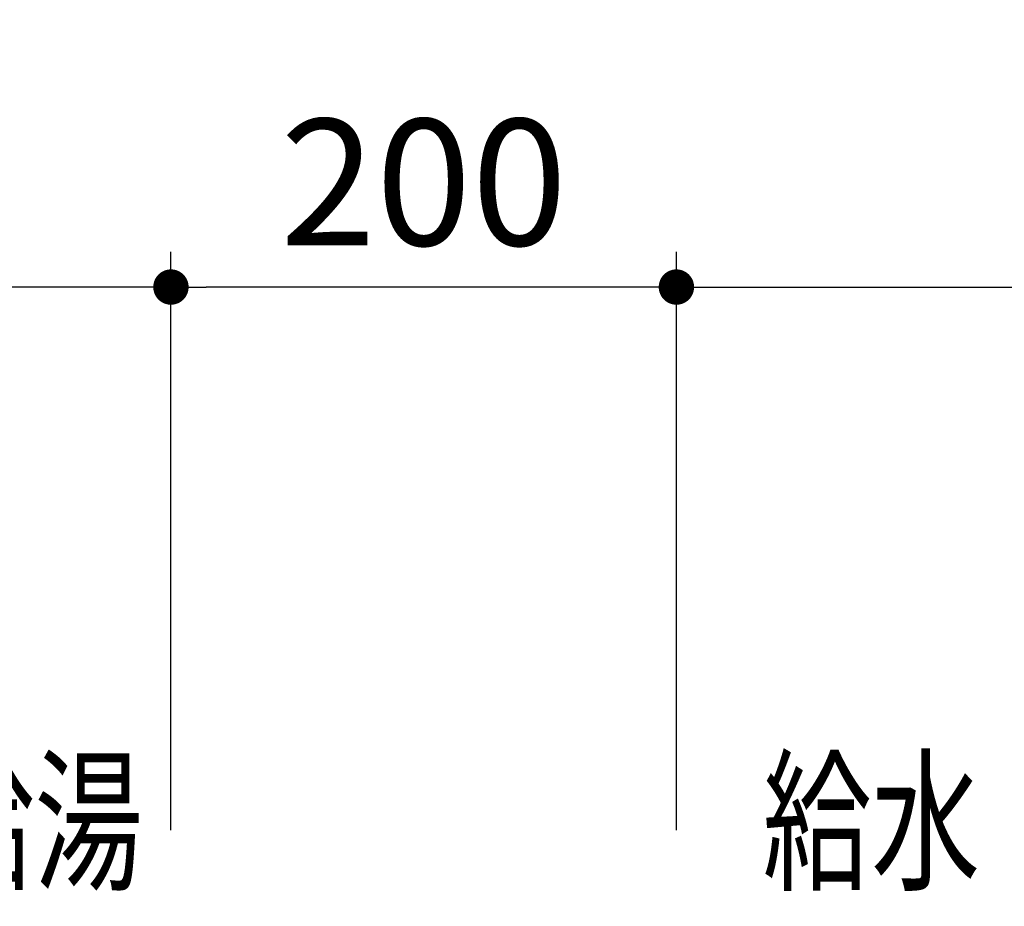
# Model space of a CAD drawing. Units: millimetres. Extents: x 94729 to 120169, y 121861 to 140900.
# Drawn here: x 110876 to 111266, y 128926 to 129277 of the extents above; entities that cross this region are included whole.
import ezdxf

# ---------------------------------------------------------------- set-up
doc = ezdxf.new("R2010")
doc.units = ezdxf.units.MM
doc.header["$LTSCALE"] = 40
doc.header["$MEASUREMENT"] = 0
doc.layers.get('DEFPOINTS').update_dxf_attribs({"color": 255})
doc.layers.add('DIM', color=1, linetype='Continuous')
doc.layers.add('TEXT', color=7, linetype='Continuous')
doc.styles.get("Standard").update_dxf_attribs({"font": 'SIMPLEX.shx', "bigfont": 'EXTFONT.shx'})
doc.styles.add('STYLE1', font='romans.shx', dxfattribs={"width": 0.7, "bigfont": 'extfont.shx'})
doc.dimstyles.new('ISO-20', dxfattribs={"dimscale": 20, "dimtxt": 2.5, "dimasz": 0.7, "dimexe": 0.7, "dimexo": 1, "dimgap": 0.5, "dimtad": 1, "dimdec": 0, "dimdsep": 46, "dimtxsty": 'STYLE1', "dimblk": 'DOT', "dimcen": 2.5, "dimclrt": 7, "dimadec": 0, "dimazin": 0, "dimtfac": 1, "dimtdec": 0, "dimtix": 1, "dimtmove": 2, "dimatfit": 3, "dimfxl": 1, "dimarcsym": 0})

# ---------------------------------------------------------------- blocks, each defined once
blk = doc.blocks.new('_Dot')
at = {"color": 0, "linetype": 'ByBlock', "lineweight": -2}
blk.add_line((-0.5, 0), (-1, 0), dxfattribs=at)
at = {"color": 0, "linetype": 'ByBlock', "const_width": 0.5}
blk.add_lwpolyline([(-0.25, 0, 1), (0.25, 0, 1)], format="xyb", close=True, dxfattribs=at)
blk = doc.blocks.new('*D308')
at = {"layer": 'DEFPOINTS', "color": 0, "lineweight": 18}
for p in [(110936.22, 129170.7), (110936.22, 128935.7), (111136.22, 128935.7)]:
    blk.add_point(p, dxfattribs=at)
at = {"layer": 'DIM', "color": 0, "lineweight": -2}
for p, q in [((110936.22, 128955.7), (110936.22, 129184.7)), ((111136.22, 128955.7), (111136.22, 129184.7)), ((111122.22, 129170.7), (110950.22, 129170.7))]:
    blk.add_line(p, q, dxfattribs=at)
at = {"layer": 'DIM', "color": 0, "lineweight": -2, "xscale": 14, "yscale": 14, "zscale": 14, "rotation": 180}
blk.add_blockref('_Dot', (110936.22, 129170.7), dxfattribs=at)
at = {"layer": 'DIM', "color": 0, "lineweight": -2, "xscale": 14, "yscale": 14, "zscale": 14}
blk.add_blockref('_Dot', (111136.22, 129170.7), dxfattribs=at)
at = {"layer": 'DIM', "color": 7, "lineweight": 18, "insert": (111036.22, 129205.7), "char_height": 50, "attachment_point": 5}
blk.add_mtext('200', dxfattribs=at)
blk = doc.blocks.new('*D309')
at = {"layer": 'DEFPOINTS', "color": 0, "lineweight": 18}
for p in [(110636.22, 129170.7), (110936.22, 128935.7), (110636.22, 128890.7)]:
    blk.add_point(p, dxfattribs=at)
at = {"layer": 'DIM', "color": 0, "lineweight": -2}
for p, q in [((110636.22, 128910.7), (110636.22, 129184.7)), ((110936.22, 128955.7), (110936.22, 129184.7)), ((110922.22, 129170.7), (110650.22, 129170.7))]:
    blk.add_line(p, q, dxfattribs=at)
at = {"layer": 'DIM', "color": 0, "lineweight": -2, "xscale": 14, "yscale": 14, "zscale": 14, "rotation": 180}
blk.add_blockref('_Dot', (110636.22, 129170.7), dxfattribs=at)
at = {"layer": 'DIM', "color": 0, "lineweight": -2, "xscale": 14, "yscale": 14, "zscale": 14}
blk.add_blockref('_Dot', (110936.22, 129170.7), dxfattribs=at)
at = {"layer": 'DIM', "color": 7, "lineweight": 18, "insert": (110786.22, 129205.7), "char_height": 50, "attachment_point": 5}
blk.add_mtext('300', dxfattribs=at)
blk = doc.blocks.new('*D315')
at = {"layer": 'DEFPOINTS', "color": 0, "lineweight": 18}
for p in [(111536.22, 129170.7), (111536.22, 128970.7), (111136.22, 128935.7)]:
    blk.add_point(p, dxfattribs=at)
at = {"layer": 'DIM', "color": 0, "lineweight": -2}
for p, q in [((111136.22, 128955.7), (111136.22, 129184.7)), ((111536.22, 128990.7), (111536.22, 129184.7)), ((111150.22, 129170.7), (111522.22, 129170.7))]:
    blk.add_line(p, q, dxfattribs=at)
at = {"layer": 'DIM', "color": 0, "lineweight": -2, "xscale": 14, "yscale": 14, "zscale": 14, "rotation": 180}
blk.add_blockref('_Dot', (111136.22, 129170.7), dxfattribs=at)
at = {"layer": 'DIM', "color": 0, "lineweight": -2, "xscale": 14, "yscale": 14, "zscale": 14}
blk.add_blockref('_Dot', (111536.22, 129170.7), dxfattribs=at)
at = {"layer": 'DIM', "color": 7, "lineweight": 18, "insert": (111336.22, 129205.7), "char_height": 50, "attachment_point": 5}
blk.add_mtext('400', dxfattribs=at)
blk = doc.blocks.new('*D367')
at = {"layer": 'DEFPOINTS', "color": 0, "lineweight": 18}
for p in [(109336.22, 129370.7), (109336.22, 128970.7), (111536.22, 128960.7)]:
    blk.add_point(p, dxfattribs=at)
at = {"layer": 'DIM', "color": 0, "lineweight": -2}
for p, q in [((109336.22, 128990.7), (109336.22, 129384.7)), ((111536.22, 128980.7), (111536.22, 129384.7)), ((111522.22, 129370.7), (109350.22, 129370.7))]:
    blk.add_line(p, q, dxfattribs=at)
at = {"layer": 'DIM', "color": 0, "lineweight": -2, "xscale": 14, "yscale": 14, "zscale": 14, "rotation": 180}
blk.add_blockref('_Dot', (109336.22, 129370.7), dxfattribs=at)
at = {"layer": 'DIM', "color": 0, "lineweight": -2, "xscale": 14, "yscale": 14, "zscale": 14}
blk.add_blockref('_Dot', (111536.22, 129370.7), dxfattribs=at)
at = {"layer": 'DIM', "color": 7, "lineweight": 18, "insert": (110436.22, 129405.7), "char_height": 50, "attachment_point": 5}
blk.add_mtext('UB内寸法 2200', dxfattribs=at)
blk = doc.blocks.new('*D369')
at = {"layer": 'DEFPOINTS', "color": 0, "lineweight": 18}
for p in [(111576.22, 129470.7), (109266.22, 128970.7), (111576.22, 128960.7)]:
    blk.add_point(p, dxfattribs=at)
at = {"layer": 'DIM', "color": 0, "lineweight": -2}
for p, q in [((109266.22, 128990.7), (109266.22, 129484.7)), ((111576.22, 128980.7), (111576.22, 129484.7)), ((109280.22, 129470.7), (111562.22, 129470.7))]:
    blk.add_line(p, q, dxfattribs=at)
at = {"layer": 'DIM', "color": 0, "lineweight": -2, "xscale": 14, "yscale": 14, "zscale": 14, "rotation": 180}
blk.add_blockref('_Dot', (109266.22, 129470.7), dxfattribs=at)
at = {"layer": 'DIM', "color": 0, "lineweight": -2, "xscale": 14, "yscale": 14, "zscale": 14}
blk.add_blockref('_Dot', (111576.22, 129470.7), dxfattribs=at)
at = {"layer": 'DIM', "color": 7, "lineweight": 18, "insert": (110421.22, 129505.7), "char_height": 50, "attachment_point": 5}
blk.add_mtext('UB据付必要寸法 2310', dxfattribs=at)

msp = doc.modelspace()

# ---------------------------------------------------------------- texts
at = {"layer": 'TEXT', "width": 0.7}
for s, p in [('給湯', (110839.21, 128936.67)), ('給水', (111170.32, 128936.67))]:
    msp.add_text(s, height=45, dxfattribs=at).set_placement(p)

# ---------------------------------------------------------------- dimensions: what is measured, and where the dimension line sits
at = {"layer": 'DIM', "lineweight": 18}
for base, p1, p2, text, picture, middle in [((111576.22, 129470.7), (109266.22, 128970.7), (111576.22, 128960.7), 'UB据付必要寸法 <>', '*D369', (110421.22, 129505.7)), ((109336.22, 129370.7), (111536.22, 128960.7), (109336.22, 128970.7), 'UB内寸法 <>', '*D367', (110436.22, 129405.7))]:
    dim = msp.add_linear_dim(base=base, p1=p1, p2=p2, angle=180, text=text, dimstyle='ISO-20', dxfattribs=at)
    dim.commit()
    dim.dimension.update_dxf_attribs({"geometry": picture, "text_midpoint": middle})
for base, p1, p2, picture, middle in [((110636.22, 129170.7), (110936.22, 128935.7), (110636.22, 128890.7), '*D309', (110786.22, 129205.7)), ((110936.22, 129170.7), (111136.22, 128935.7), (110936.22, 128935.7), '*D308', (111036.22, 129205.7)), ((111536.22, 129170.7), (111136.22, 128935.7), (111536.22, 128970.7), '*D315', (111336.22, 129205.7))]:
    dim = msp.add_linear_dim(base=base, p1=p1, p2=p2, angle=180, dimstyle='ISO-20', dxfattribs=at)
    dim.commit()
    dim.dimension.update_dxf_attribs({"geometry": picture, "text_midpoint": middle})

doc.saveas('drawing.dxf')
